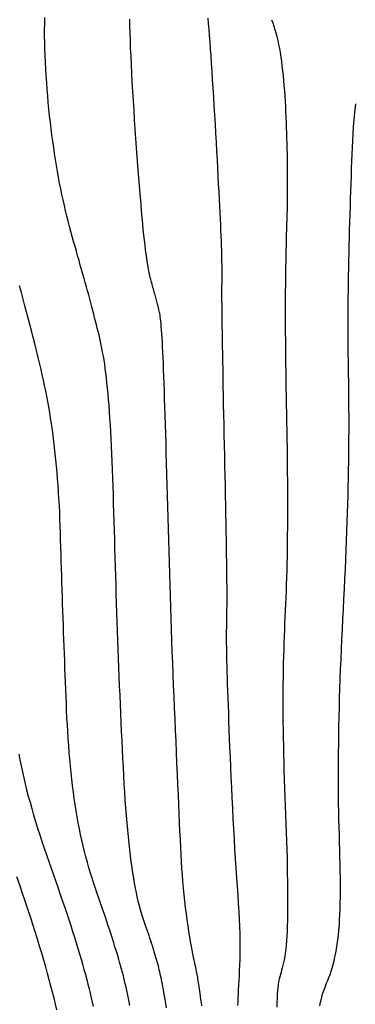
# Model space of a CAD drawing. Units: inches. Extents: x 345132 to 351295, y 6298520 to 6306475.
# Drawn here: x 348311 to 348342, y 6300445 to 6300535 of the extents above; entities that cross this region are included whole.
import ezdxf

# ---------------------------------------------------------------- set-up
doc = ezdxf.new("R2010")
doc.units = ezdxf.units.IN
doc.header["$MEASUREMENT"] = 0
doc.layers.add('INDICE', color=7, linetype='Continuous', lineweight=30, true_color=0xa83800)
doc.layers.add('INTERMEDIA', color=7, linetype='Continuous', lineweight=30, true_color=0xa83800)

msp = doc.modelspace()

# ---------------------------------------------------------------- linework, layer by layer
at = {"layer": 'INDICE', "elevation": 790}
msp.add_lwpolyline([(348324.62, 6300444.46), (348324.56, 6300444.86), (348324.5, 6300445.22), (348324.44, 6300445.55), (348324.39, 6300445.86), (348324.34, 6300446.14), (348324.29, 6300446.39), (348324.25, 6300446.62), (348324.21, 6300446.83), (348324.17, 6300447.03), (348324.13, 6300447.22), (348324.09, 6300447.4), (348324.06, 6300447.58), (348324.02, 6300447.75), (348323.97, 6300447.93), (348323.93, 6300448.11), (348323.88, 6300448.3), (348323.83, 6300448.48), (348323.77, 6300448.67), (348323.72, 6300448.87), (348323.66, 6300449.07), (348323.6, 6300449.28), (348323.54, 6300449.48), (348323.47, 6300449.7), (348323.4, 6300449.92), (348323.33, 6300450.14), (348323.26, 6300450.37), (348323.18, 6300450.6), (348323.1, 6300450.84), (348323.03, 6300451.08), (348322.94, 6300451.32), (348322.86, 6300451.57), (348322.77, 6300451.82), (348322.68, 6300452.08), (348322.59, 6300452.35), (348322.5, 6300452.63), (348322.4, 6300452.92), (348322.31, 6300453.22), (348322.22, 6300453.54), (348322.13, 6300453.88), (348322.04, 6300454.23), (348321.95, 6300454.61), (348321.87, 6300455), (348321.78, 6300455.42), (348321.7, 6300455.86), (348321.63, 6300456.32), (348321.55, 6300456.8), (348321.48, 6300457.3), (348321.4, 6300457.83), (348321.33, 6300458.37), (348321.26, 6300458.93), (348321.2, 6300459.52), (348321.14, 6300460.12), (348321.07, 6300460.75), (348321.02, 6300461.4), (348320.96, 6300462.07), (348320.91, 6300462.76), (348320.85, 6300463.47), (348320.8, 6300464.2), (348320.76, 6300464.95), (348320.71, 6300465.72), (348320.67, 6300466.51), (348320.63, 6300467.31), (348320.59, 6300468.12), (348320.55, 6300468.94), (348320.51, 6300469.77), (348320.48, 6300470.6), (348320.44, 6300471.43), (348320.4, 6300472.27), (348320.37, 6300473.1), (348320.33, 6300473.94), (348320.3, 6300474.78), (348320.26, 6300475.62), (348320.23, 6300476.46), (348320.2, 6300477.3), (348320.17, 6300478.13), (348320.14, 6300478.97), (348320.11, 6300479.81), (348320.08, 6300480.65), (348320.05, 6300481.49), (348320.02, 6300482.33), (348320, 6300483.16), (348319.97, 6300484), (348319.95, 6300484.84), (348319.92, 6300485.68), (348319.9, 6300486.52), (348319.88, 6300487.36), (348319.85, 6300488.19), (348319.83, 6300489.02), (348319.81, 6300489.84), (348319.78, 6300490.65), (348319.76, 6300491.45), (348319.73, 6300492.24), (348319.71, 6300493.01), (348319.68, 6300493.76), (348319.65, 6300494.49), (348319.62, 6300495.21), (348319.59, 6300495.9), (348319.55, 6300496.57), (348319.52, 6300497.22), (348319.48, 6300497.85), (348319.44, 6300498.46), (348319.4, 6300499.05), (348319.36, 6300499.62), (348319.31, 6300500.17), (348319.27, 6300500.69), (348319.22, 6300501.2), (348319.17, 6300501.68), (348319.12, 6300502.15), (348319.07, 6300502.59), (348319.01, 6300503.01), (348318.96, 6300503.42), (348318.9, 6300503.8), (348318.84, 6300504.16), (348318.77, 6300504.51), (348318.71, 6300504.84), (348318.64, 6300505.16), (348318.58, 6300505.48), (348318.51, 6300505.79), (348318.44, 6300506.09), (348318.36, 6300506.4), (348318.28, 6300506.71), (348318.21, 6300507.02), (348318.12, 6300507.34), (348318.04, 6300507.66), (348317.95, 6300507.99), (348317.87, 6300508.33), (348317.78, 6300508.68), (348317.68, 6300509.03), (348317.59, 6300509.39), (348317.49, 6300509.75), (348317.39, 6300510.12), (348317.28, 6300510.5), (348317.18, 6300510.88), (348317.07, 6300511.27), (348316.95, 6300511.67), (348316.84, 6300512.08), (348316.72, 6300512.49), (348316.61, 6300512.91), (348316.48, 6300513.33), (348316.36, 6300513.76), (348316.24, 6300514.2), (348316.11, 6300514.65), (348315.98, 6300515.1), (348315.86, 6300515.56), (348315.73, 6300516.03), (348315.61, 6300516.5), (348315.49, 6300516.98), (348315.37, 6300517.47), (348315.26, 6300517.96), (348315.14, 6300518.46), (348315.04, 6300518.97), (348314.93, 6300519.48), (348314.82, 6300520), (348314.72, 6300520.53), (348314.63, 6300521.06), (348314.54, 6300521.6), (348314.44, 6300522.15), (348314.36, 6300522.7), (348314.28, 6300523.26), (348314.2, 6300523.83), (348314.12, 6300524.4), (348314.04, 6300524.98), (348313.98, 6300525.57), (348313.91, 6300526.16), (348313.85, 6300526.76), (348313.79, 6300527.37), (348313.73, 6300527.98), (348313.68, 6300528.6), (348313.64, 6300529.22), (348313.59, 6300529.84), (348313.55, 6300530.46), (348313.52, 6300531.07), (348313.49, 6300531.68), (348313.47, 6300532.29), (348313.46, 6300532.88), (348313.45, 6300533.47), (348313.45, 6300534.04), (348313.46, 6300534.6), (348313.48, 6300535.16)], dxfattribs=at)
at = {"layer": 'INTERMEDIA'}
for points, elevation in [([(348323.05, 6300511.76), (348323, 6300511.99), (348322.96, 6300512.24), (348322.91, 6300512.51), (348322.86, 6300512.81), (348322.81, 6300513.14), (348322.76, 6300513.5), (348322.71, 6300513.89), (348322.66, 6300514.31), (348322.61, 6300514.76), (348322.56, 6300515.24), (348322.5, 6300515.75), (348322.45, 6300516.28), (348322.4, 6300516.85), (348322.34, 6300517.44), (348322.29, 6300518.06), (348322.23, 6300518.72), (348322.18, 6300519.4), (348322.12, 6300520.11), (348322.06, 6300520.85), (348322, 6300521.62), (348321.94, 6300522.42), (348321.88, 6300523.24), (348321.82, 6300524.08), (348321.76, 6300524.94), (348321.7, 6300525.8), (348321.65, 6300526.68), (348321.59, 6300527.54), (348321.54, 6300528.4), (348321.49, 6300529.24), (348321.45, 6300530.06), (348321.41, 6300530.85), (348321.38, 6300531.62), (348321.34, 6300532.36), (348321.32, 6300533.07), (348321.3, 6300533.75), (348321.28, 6300534.4), (348321.27, 6300535.02)], 788), ([(348328.41, 6300535.1), (348328.45, 6300534.61), (348328.5, 6300534.08), (348328.54, 6300533.52), (348328.59, 6300532.93), (348328.63, 6300532.31), (348328.68, 6300531.65), (348328.73, 6300530.96), (348328.78, 6300530.24), (348328.83, 6300529.49), (348328.88, 6300528.71), (348328.93, 6300527.9), (348328.98, 6300527.08), (348329.03, 6300526.24), (348329.08, 6300525.4), (348329.13, 6300524.56), (348329.17, 6300523.73), (348329.22, 6300522.92), (348329.26, 6300522.12), (348329.3, 6300521.35), (348329.34, 6300520.6), (348329.38, 6300519.88), (348329.42, 6300519.19), (348329.45, 6300518.53), (348329.48, 6300517.9), (348329.52, 6300517.3), (348329.54, 6300516.72), (348329.57, 6300516.17), (348329.59, 6300515.65), (348329.61, 6300515.16), (348329.63, 6300514.7), (348329.64, 6300514.27), (348329.66, 6300513.86), (348329.67, 6300513.48), (348329.68, 6300513.13), (348329.68, 6300512.81), (348329.69, 6300512.52), (348329.69, 6300512.25), (348329.7, 6300512), (348329.7, 6300511.76), (348329.7, 6300511.54), (348329.69, 6300511.31), (348329.69, 6300511.08), (348329.69, 6300510.84), (348329.68, 6300510.57), (348329.68, 6300510.29), (348329.68, 6300509.97), (348329.68, 6300509.63), (348329.68, 6300509.25), (348329.69, 6300508.84), (348329.69, 6300508.4), (348329.7, 6300507.93), (348329.71, 6300507.42), (348329.71, 6300506.88), (348329.72, 6300506.31), (348329.73, 6300505.7), (348329.74, 6300505.06), (348329.75, 6300504.39), (348329.76, 6300503.69), (348329.78, 6300502.95), (348329.79, 6300502.18), (348329.81, 6300501.38), (348329.82, 6300500.55), (348329.84, 6300499.68), (348329.86, 6300498.79), (348329.88, 6300497.88), (348329.9, 6300496.94), (348329.92, 6300496), (348329.94, 6300495.06), (348329.96, 6300494.11), (348329.98, 6300493.18), (348330, 6300492.26), (348330.02, 6300491.36), (348330.04, 6300490.5), (348330.05, 6300489.66), (348330.07, 6300488.86)], 786), ([(348334.27, 6300534.97), (348334.38, 6300534.68), (348334.47, 6300534.38), (348334.57, 6300534.07), (348334.66, 6300533.75), (348334.75, 6300533.42), (348334.83, 6300533.07), (348334.9, 6300532.71), (348334.98, 6300532.34), (348335.05, 6300531.95), (348335.11, 6300531.55), (348335.17, 6300531.14), (348335.22, 6300530.72), (348335.28, 6300530.29), (348335.32, 6300529.85), (348335.36, 6300529.39), (348335.4, 6300528.93), (348335.44, 6300528.46), (348335.47, 6300527.98), (348335.5, 6300527.5), (348335.53, 6300527.01), (348335.55, 6300526.53), (348335.58, 6300526.04), (348335.6, 6300525.56), (348335.61, 6300525.07), (348335.63, 6300524.59), (348335.64, 6300524.11), (348335.66, 6300523.63), (348335.67, 6300523.16), (348335.68, 6300522.68), (348335.69, 6300522.21), (348335.7, 6300521.74), (348335.7, 6300521.27), (348335.71, 6300520.8), (348335.71, 6300520.34), (348335.71, 6300519.87), (348335.7, 6300519.41), (348335.7, 6300518.95), (348335.69, 6300518.49), (348335.69, 6300518.04), (348335.68, 6300517.58), (348335.67, 6300517.13), (348335.65, 6300516.67), (348335.64, 6300516.22), (348335.63, 6300515.75), (348335.61, 6300515.29), (348335.6, 6300514.82), (348335.59, 6300514.34), (348335.58, 6300513.84), (348335.57, 6300513.34), (348335.56, 6300512.83), (348335.55, 6300512.3), (348335.54, 6300511.76), (348335.53, 6300511.21), (348335.53, 6300510.64), (348335.52, 6300510.06), (348335.52, 6300509.46), (348335.52, 6300508.85), (348335.52, 6300508.23), (348335.52, 6300507.59), (348335.52, 6300506.94), (348335.52, 6300506.28), (348335.53, 6300505.6), (348335.53, 6300504.91), (348335.54, 6300504.2), (348335.55, 6300503.48), (348335.56, 6300502.75), (348335.57, 6300502), (348335.58, 6300501.24), (348335.6, 6300500.48), (348335.61, 6300499.7), (348335.63, 6300498.92), (348335.64, 6300498.14), (348335.66, 6300497.35), (348335.67, 6300496.57), (348335.69, 6300495.79), (348335.7, 6300495.01), (348335.71, 6300494.24), (348335.71, 6300493.48), (348335.72, 6300492.74), (348335.72, 6300492), (348335.72, 6300491.26), (348335.72, 6300490.54), (348335.72, 6300489.83), (348335.72, 6300489.13), (348335.72, 6300488.44), (348335.71, 6300487.76), (348335.7, 6300487.09), (348335.69, 6300486.42), (348335.68, 6300485.77), (348335.66, 6300485.12), (348335.65, 6300484.48), (348335.63, 6300483.86), (348335.61, 6300483.24), (348335.59, 6300482.63), (348335.56, 6300482.03), (348335.54, 6300481.44), (348335.51, 6300480.84), (348335.49, 6300480.26), (348335.46, 6300479.67), (348335.44, 6300479.08), (348335.42, 6300478.49), (348335.39, 6300477.89), (348335.38, 6300477.28), (348335.36, 6300476.67), (348335.34, 6300476.04), (348335.33, 6300475.4), (348335.32, 6300474.75), (348335.31, 6300474.09), (348335.3, 6300473.42), (348335.3, 6300472.74), (348335.3, 6300472.05), (348335.3, 6300471.35), (348335.31, 6300470.64), (348335.32, 6300469.92), (348335.33, 6300469.18), (348335.35, 6300468.44), (348335.36, 6300467.69), (348335.38, 6300466.92), (348335.4, 6300466.15), (348335.42, 6300465.36), (348335.44, 6300464.56), (348335.47, 6300463.76), (348335.5, 6300462.95), (348335.53, 6300462.14), (348335.56, 6300461.33), (348335.6, 6300460.52), (348335.62, 6300459.73), (348335.65, 6300458.95), (348335.68, 6300458.19), (348335.7, 6300457.45), (348335.71, 6300456.73), (348335.72, 6300456.04), (348335.74, 6300455.37), (348335.74, 6300454.73), (348335.74, 6300454.12), (348335.74, 6300453.54), (348335.73, 6300452.98), (348335.72, 6300452.45), (348335.7, 6300451.94), (348335.68, 6300451.46), (348335.66, 6300451.01), (348335.63, 6300450.59), (348335.6, 6300450.19), (348335.56, 6300449.82), (348335.52, 6300449.47), (348335.47, 6300449.15), (348335.42, 6300448.86), (348335.36, 6300448.6), (348335.31, 6300448.35), (348335.25, 6300448.12), (348335.19, 6300447.91), (348335.13, 6300447.71), (348335.07, 6300447.5), (348335.02, 6300447.3), (348334.96, 6300447.08), (348334.91, 6300446.84), (348334.87, 6300446.59), (348334.83, 6300446.31), (348334.8, 6300446.01), (348334.78, 6300445.68), (348334.77, 6300445.32), (348334.76, 6300444.93), (348334.76, 6300444.51)], 784), ([(348338.68, 6300444.62), (348338.75, 6300444.96), (348338.83, 6300445.29), (348338.92, 6300445.6), (348339.01, 6300445.89), (348339.11, 6300446.17), (348339.21, 6300446.44), (348339.31, 6300446.7), (348339.42, 6300446.97), (348339.53, 6300447.24), (348339.63, 6300447.51), (348339.73, 6300447.8), (348339.83, 6300448.1), (348339.92, 6300448.42), (348340, 6300448.76), (348340.08, 6300449.1), (348340.15, 6300449.47), (348340.22, 6300449.86), (348340.28, 6300450.26), (348340.34, 6300450.67), (348340.39, 6300451.11), (348340.44, 6300451.56), (348340.48, 6300452.03), (348340.51, 6300452.51), (348340.54, 6300453.01), (348340.56, 6300453.53), (348340.57, 6300454.07), (348340.58, 6300454.62), (348340.58, 6300455.19), (348340.58, 6300455.77), (348340.58, 6300456.37), (348340.57, 6300456.99), (348340.56, 6300457.62), (348340.54, 6300458.27), (348340.52, 6300458.93), (348340.5, 6300459.61), (348340.48, 6300460.3), (348340.46, 6300461), (348340.44, 6300461.71), (348340.43, 6300462.43), (348340.41, 6300463.16), (348340.4, 6300463.91), (348340.4, 6300464.66), (348340.4, 6300465.43), (348340.4, 6300466.21), (348340.4, 6300467), (348340.4, 6300467.8), (348340.42, 6300468.6), (348340.43, 6300469.43), (348340.44, 6300470.26), (348340.46, 6300471.1), (348340.48, 6300471.95), (348340.51, 6300472.81), (348340.54, 6300473.68), (348340.56, 6300474.57), (348340.6, 6300475.46), (348340.64, 6300476.36), (348340.67, 6300477.28), (348340.72, 6300478.2), (348340.76, 6300479.12), (348340.81, 6300480.05), (348340.85, 6300480.98), (348340.9, 6300481.9), (348340.94, 6300482.82), (348340.99, 6300483.73), (348341.03, 6300484.63), (348341.07, 6300485.52), (348341.1, 6300486.4), (348341.14, 6300487.27), (348341.17, 6300488.12), (348341.2, 6300488.96), (348341.23, 6300489.78), (348341.25, 6300490.59), (348341.28, 6300491.39), (348341.3, 6300492.18), (348341.31, 6300492.95), (348341.33, 6300493.71), (348341.34, 6300494.46), (348341.35, 6300495.19), (348341.36, 6300495.91), (348341.36, 6300496.62), (348341.37, 6300497.31), (348341.37, 6300497.99), (348341.37, 6300498.66), (348341.36, 6300499.32), (348341.36, 6300499.96), (348341.35, 6300500.6), (348341.34, 6300501.23), (348341.34, 6300501.85), (348341.33, 6300502.47), (348341.32, 6300503.09), (348341.31, 6300503.71), (348341.3, 6300504.33), (348341.3, 6300504.95), (348341.29, 6300505.58), (348341.29, 6300506.22), (348341.29, 6300506.86), (348341.29, 6300507.51), (348341.29, 6300508.16), (348341.3, 6300508.82), (348341.3, 6300509.48), (348341.31, 6300510.15), (348341.32, 6300510.82), (348341.33, 6300511.5), (348341.34, 6300512.19), (348341.35, 6300512.88), (348341.37, 6300513.57), (348341.38, 6300514.27), (348341.4, 6300514.97), (348341.42, 6300515.68), (348341.44, 6300516.4), (348341.46, 6300517.11), (348341.49, 6300517.83), (348341.51, 6300518.55), (348341.54, 6300519.26), (348341.56, 6300519.97), (348341.59, 6300520.66), (348341.61, 6300521.34), (348341.64, 6300522), (348341.66, 6300522.64), (348341.69, 6300523.27), (348341.72, 6300523.89), (348341.75, 6300524.51), (348341.79, 6300525.15), (348341.84, 6300525.8), (348341.9, 6300526.48), (348341.98, 6300527.25)], 782), ([(348327.88, 6300444.64), (348327.83, 6300444.94), (348327.79, 6300445.22), (348327.75, 6300445.49), (348327.71, 6300445.75), (348327.68, 6300445.98), (348327.64, 6300446.21), (348327.61, 6300446.42), (348327.58, 6300446.6), (348327.56, 6300446.78), (348327.53, 6300446.94), (348327.51, 6300447.09), (348327.49, 6300447.23), (348327.46, 6300447.37), (348327.44, 6300447.52), (348327.41, 6300447.66), (348327.38, 6300447.81), (348327.35, 6300447.98), (348327.31, 6300448.16), (348327.27, 6300448.36), (348327.22, 6300448.58), (348327.17, 6300448.82), (348327.11, 6300449.1), (348327.05, 6300449.4), (348326.99, 6300449.74), (348326.92, 6300450.11), (348326.84, 6300450.52), (348326.77, 6300450.97), (348326.69, 6300451.45), (348326.61, 6300451.96), (348326.53, 6300452.5), (348326.46, 6300453.06), (348326.38, 6300453.64), (348326.32, 6300454.22), (348326.25, 6300454.81), (348326.19, 6300455.41), (348326.14, 6300456.01), (348326.09, 6300456.62), (348326.04, 6300457.23), (348326, 6300457.86), (348325.97, 6300458.5), (348325.93, 6300459.18), (348325.9, 6300459.88), (348325.86, 6300460.62), (348325.83, 6300461.4), (348325.79, 6300462.22), (348325.76, 6300463.08), (348325.72, 6300463.98), (348325.68, 6300464.91), (348325.63, 6300465.87), (348325.59, 6300466.86), (348325.54, 6300467.85), (348325.5, 6300468.87), (348325.45, 6300469.88), (348325.41, 6300470.91), (348325.36, 6300471.93), (348325.32, 6300472.96), (348325.28, 6300473.98), (348325.24, 6300475.01), (348325.2, 6300476.03), (348325.16, 6300477.06), (348325.13, 6300478.08), (348325.09, 6300479.11), (348325.06, 6300480.13), (348325.02, 6300481.16), (348324.99, 6300482.18), (348324.96, 6300483.21), (348324.92, 6300484.23), (348324.89, 6300485.26), (348324.86, 6300486.28), (348324.83, 6300487.31), (348324.8, 6300488.33), (348324.77, 6300489.35), (348324.75, 6300490.36), (348324.72, 6300491.37), (348324.69, 6300492.37), (348324.67, 6300493.35), (348324.64, 6300494.31), (348324.61, 6300495.25), (348324.59, 6300496.16), (348324.56, 6300497.04), (348324.54, 6300497.89), (348324.51, 6300498.71), (348324.49, 6300499.5), (348324.46, 6300500.25), (348324.44, 6300500.96), (348324.41, 6300501.64), (348324.39, 6300502.28), (348324.36, 6300502.89), (348324.34, 6300503.47), (348324.32, 6300504.01), (348324.29, 6300504.52), (348324.27, 6300505), (348324.25, 6300505.44), (348324.22, 6300505.84), (348324.2, 6300506.21), (348324.18, 6300506.54), (348324.15, 6300506.84), (348324.13, 6300507.11), (348324.11, 6300507.35), (348324.08, 6300507.56), (348324.06, 6300507.74), (348324.04, 6300507.9), (348324.01, 6300508.04), (348323.99, 6300508.16), (348323.97, 6300508.28), (348323.94, 6300508.39), (348323.92, 6300508.49), (348323.89, 6300508.6), (348323.87, 6300508.7), (348323.84, 6300508.81), (348323.81, 6300508.92), (348323.78, 6300509.04), (348323.75, 6300509.15), (348323.72, 6300509.27), (348323.68, 6300509.39), (348323.65, 6300509.51), (348323.61, 6300509.64), (348323.58, 6300509.76), (348323.54, 6300509.9), (348323.5, 6300510.03), (348323.47, 6300510.16), (348323.43, 6300510.3), (348323.39, 6300510.44), (348323.35, 6300510.58), (348323.31, 6300510.72), (348323.27, 6300510.87), (348323.22, 6300511.03), (348323.18, 6300511.19), (348323.14, 6300511.36), (348323.09, 6300511.55), (348323.05, 6300511.76)], 788), ([(348315.5, 6300471.03), (348315.47, 6300471.68), (348315.45, 6300472.33), (348315.42, 6300472.98), (348315.39, 6300473.63), (348315.37, 6300474.28), (348315.34, 6300474.93), (348315.31, 6300475.58), (348315.29, 6300476.24), (348315.26, 6300476.89), (348315.24, 6300477.54), (348315.21, 6300478.19), (348315.19, 6300478.84), (348315.17, 6300479.49), (348315.14, 6300480.15), (348315.12, 6300480.8), (348315.1, 6300481.45), (348315.08, 6300482.1), (348315.06, 6300482.75), (348315.04, 6300483.4), (348315.02, 6300484.06), (348315, 6300484.71), (348314.98, 6300485.36), (348314.96, 6300486.01), (348314.94, 6300486.66), (348314.92, 6300487.31), (348314.9, 6300487.95), (348314.88, 6300488.59), (348314.85, 6300489.22), (348314.83, 6300489.85), (348314.8, 6300490.47), (348314.76, 6300491.09), (348314.72, 6300491.7), (348314.68, 6300492.3), (348314.64, 6300492.9), (348314.59, 6300493.49), (348314.54, 6300494.07), (348314.49, 6300494.64), (348314.43, 6300495.21), (348314.36, 6300495.77), (348314.3, 6300496.32), (348314.23, 6300496.87), (348314.16, 6300497.41), (348314.08, 6300497.94), (348314, 6300498.46), (348313.92, 6300498.98), (348313.83, 6300499.49), (348313.74, 6300499.99), (348313.65, 6300500.49), (348313.55, 6300500.98), (348313.45, 6300501.47), (348313.35, 6300501.96), (348313.24, 6300502.44), (348313.13, 6300502.93), (348313.01, 6300503.42), (348312.89, 6300503.91), (348312.77, 6300504.41), (348312.64, 6300504.92), (348312.51, 6300505.44), (348312.38, 6300505.97), (348312.24, 6300506.5), (348312.1, 6300507.06), (348311.95, 6300507.62), (348311.8, 6300508.19), (348311.64, 6300508.77), (348311.48, 6300509.37), (348311.32, 6300509.98), (348311.15, 6300510.6)], 792), ([(348330.07, 6300488.86), (348330.08, 6300488.08), (348330.09, 6300487.34), (348330.1, 6300486.63), (348330.11, 6300485.95), (348330.12, 6300485.3), (348330.13, 6300484.69), (348330.14, 6300484.11), (348330.14, 6300483.56), (348330.15, 6300483.05), (348330.15, 6300482.56), (348330.15, 6300482.11), (348330.15, 6300481.69), (348330.15, 6300481.3), (348330.14, 6300480.94), (348330.14, 6300480.61), (348330.14, 6300480.31), (348330.13, 6300480.04), (348330.13, 6300479.78), (348330.12, 6300479.53), (348330.12, 6300479.28), (348330.11, 6300479.03), (348330.11, 6300478.77), (348330.11, 6300478.5), (348330.11, 6300478.2), (348330.11, 6300477.86), (348330.12, 6300477.5), (348330.12, 6300477.11), (348330.13, 6300476.69), (348330.14, 6300476.24), (348330.15, 6300475.75), (348330.17, 6300475.23), (348330.18, 6300474.68), (348330.2, 6300474.1), (348330.22, 6300473.49), (348330.25, 6300472.84), (348330.27, 6300472.16), (348330.3, 6300471.45), (348330.32, 6300470.71), (348330.36, 6300469.93), (348330.39, 6300469.12), (348330.42, 6300468.28), (348330.46, 6300467.41), (348330.5, 6300466.51), (348330.54, 6300465.59), (348330.58, 6300464.65), (348330.63, 6300463.7), (348330.67, 6300462.74), (348330.72, 6300461.78), (348330.77, 6300460.84), (348330.83, 6300459.9), (348330.88, 6300458.98), (348330.94, 6300458.09), (348331, 6300457.22), (348331.06, 6300456.38), (348331.11, 6300455.57), (348331.16, 6300454.78), (348331.21, 6300454.02), (348331.25, 6300453.28), (348331.29, 6300452.57), (348331.32, 6300451.89), (348331.34, 6300451.23), (348331.35, 6300450.6), (348331.35, 6300450), (348331.35, 6300449.42), (348331.34, 6300448.87), (348331.32, 6300448.35), (348331.3, 6300447.86), (348331.28, 6300447.39), (348331.26, 6300446.95), (348331.23, 6300446.53), (348331.21, 6300446.13), (348331.19, 6300445.75), (348331.17, 6300445.38), (348331.16, 6300445.02), (348331.15, 6300444.66)], 786), ([(348321.26, 6300444.67), (348321.2, 6300444.99), (348321.14, 6300445.3), (348321.08, 6300445.6), (348321.02, 6300445.89), (348320.96, 6300446.18), (348320.89, 6300446.47), (348320.82, 6300446.77), (348320.75, 6300447.07), (348320.67, 6300447.37), (348320.59, 6300447.68), (348320.51, 6300448), (348320.42, 6300448.32), (348320.32, 6300448.65), (348320.22, 6300448.99), (348320.12, 6300449.34), (348320.02, 6300449.69), (348319.9, 6300450.05), (348319.79, 6300450.42), (348319.67, 6300450.79), (348319.55, 6300451.17), (348319.42, 6300451.56), (348319.29, 6300451.96), (348319.16, 6300452.36), (348319.02, 6300452.77), (348318.87, 6300453.19), (348318.72, 6300453.62), (348318.57, 6300454.05), (348318.42, 6300454.49), (348318.27, 6300454.94), (348318.11, 6300455.39), (348317.96, 6300455.85), (348317.81, 6300456.32), (348317.66, 6300456.8), (348317.52, 6300457.28), (348317.38, 6300457.77), (348317.24, 6300458.27), (348317.11, 6300458.77), (348316.98, 6300459.28), (348316.86, 6300459.8), (348316.75, 6300460.33), (348316.64, 6300460.86), (348316.54, 6300461.4), (348316.44, 6300461.95), (348316.34, 6300462.51), (348316.25, 6300463.07), (348316.17, 6300463.64), (348316.09, 6300464.22), (348316.01, 6300464.81), (348315.94, 6300465.4), (348315.87, 6300466), (348315.81, 6300466.61), (348315.76, 6300467.22), (348315.71, 6300467.84), (348315.66, 6300468.47), (348315.62, 6300469.11), (348315.58, 6300469.75), (348315.54, 6300470.39), (348315.5, 6300471.03)], 792), ([(348311.09, 6300467.69), (348311.19, 6300467.16), (348311.3, 6300466.62), (348311.41, 6300466.08), (348311.53, 6300465.53), (348311.66, 6300464.98), (348311.8, 6300464.42), (348311.95, 6300463.85), (348312.11, 6300463.28), (348312.27, 6300462.7), (348312.44, 6300462.11), (348312.62, 6300461.52), (348312.81, 6300460.92), (348313, 6300460.31), (348313.2, 6300459.7), (348313.41, 6300459.09), (348313.62, 6300458.48), (348313.83, 6300457.86), (348314.04, 6300457.24), (348314.26, 6300456.63), (348314.47, 6300456.02), (348314.68, 6300455.41), (348314.89, 6300454.82), (348315.09, 6300454.23), (348315.29, 6300453.65), (348315.48, 6300453.08), (348315.67, 6300452.53), (348315.85, 6300451.98), (348316.02, 6300451.44), (348316.19, 6300450.92), (348316.35, 6300450.4), (348316.5, 6300449.9), (348316.65, 6300449.4), (348316.79, 6300448.91), (348316.93, 6300448.44), (348317.06, 6300447.97), (348317.19, 6300447.51), (348317.31, 6300447.06), (348317.42, 6300446.62), (348317.53, 6300446.19), (348317.63, 6300445.78), (348317.73, 6300445.36), (348317.82, 6300444.96), (348317.9, 6300444.56)], 794), ([(348314.57, 6300444.27), (348314.45, 6300444.8), (348314.32, 6300445.33), (348314.18, 6300445.88), (348314.03, 6300446.44), (348313.88, 6300447.02), (348313.72, 6300447.61), (348313.55, 6300448.21), (348313.37, 6300448.83), (348313.18, 6300449.46), (348312.99, 6300450.1), (348312.79, 6300450.75), (348312.58, 6300451.42), (348312.37, 6300452.1), (348312.14, 6300452.79), (348311.91, 6300453.49), (348311.67, 6300454.21), (348311.42, 6300454.94), (348311.17, 6300455.68), (348310.91, 6300456.44)], 796)]:
    msp.add_lwpolyline(points, dxfattribs=dict(at, elevation=elevation))

doc.saveas('drawing.dxf')
